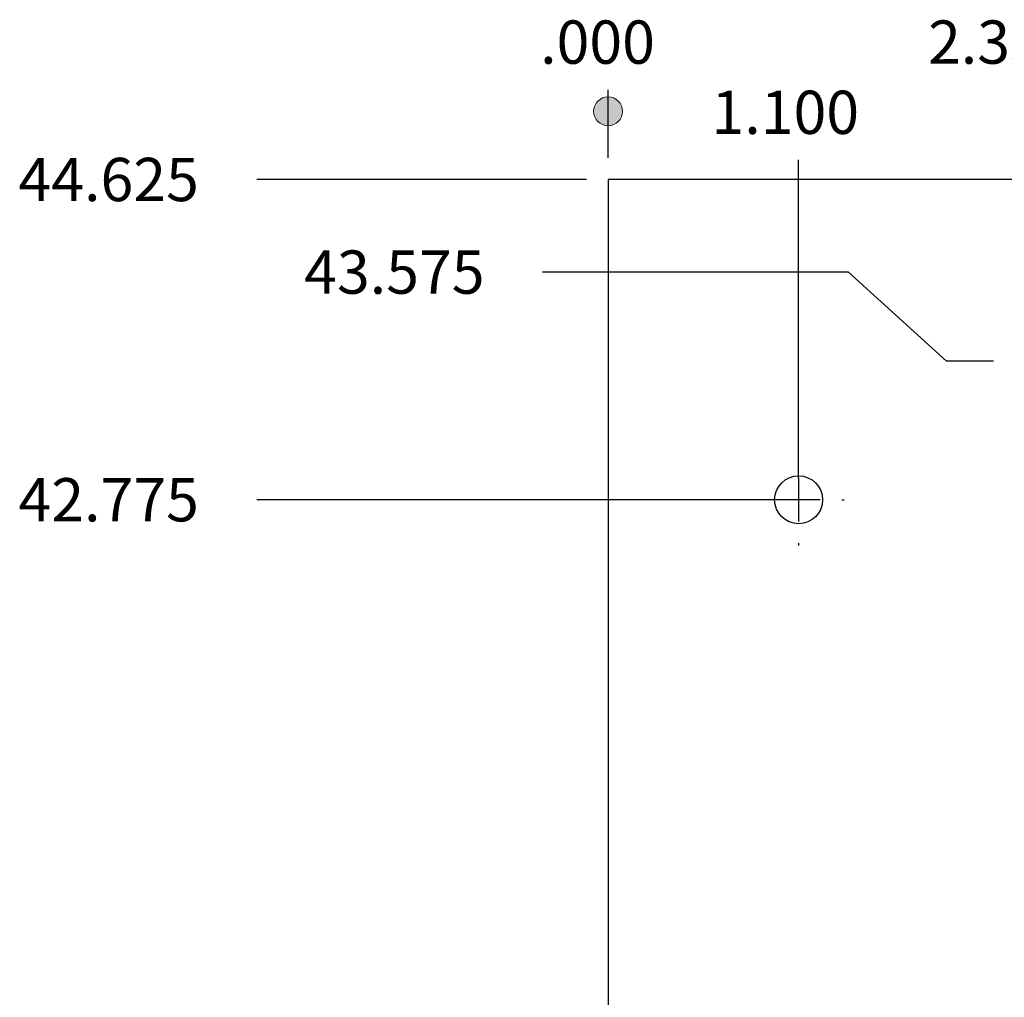
# Model space of a CAD drawing. Units: inches. Extents: x 5 to 1269, y 0 to 890.
# Drawn here: x 720 to 817, y 694 to 791 of the extents above; entities that cross this region are included whole.
import ezdxf

# ---------------------------------------------------------------- set-up
doc = ezdxf.new("R2010")
doc.units = ezdxf.units.IN
doc.header["$MEASUREMENT"] = 0
for name, pattern in [('AI-Linetype-84', [19.279773, 12.853182, -2.142197, 2.142197, -2.142197]), ('AI-Linetype-85', [19.279773, 12.853182, -2.142197, 2.142197, -2.142197]), ('AI-Linetype-86', [19.279773, 12.853182, -2.142197, 2.142197, -2.142197]), ('AI-Linetype-87', [19.279773, 12.853182, -2.142197, 2.142197, -2.142197]), ('AI-Linetype-88', [19.279773, 12.853182, -2.142197, 2.142197, -2.142197]), ('AI-Linetype-89', [19.279773, 12.853182, -2.142197, 2.142197, -2.142197])]:
    doc.linetypes.add(name, pattern=pattern)
doc.layers.add('Default', color=7, linetype='Continuous')

# ---------------------------------------------------------------- blocks, each defined once
blk = doc.blocks.new('block 270')
at = {"layer": 'Default', "color": 7, "linetype": 'AI-Linetype-84', "lineweight": 25}
blk.add_lwpolyline([(798.994, 743.525), (794.709, 743.525)], dxfattribs=at)
blk = doc.blocks.new('block 271')
at = {"layer": 'Default', "color": 7, "linetype": 'AI-Linetype-85', "lineweight": 25}
blk.add_lwpolyline([(796.852, 745.668), (796.852, 741.383)], dxfattribs=at)
blk = doc.blocks.new('block 272')
at = {"layer": 'Default', "color": 7, "linetype": 'AI-Linetype-86', "lineweight": 25}
blk.add_lwpolyline([(801.137, 743.525), (801.367, 743.525)], dxfattribs=at)
blk = doc.blocks.new('block 273')
at = {"layer": 'Default', "color": 7, "linetype": 'AI-Linetype-87', "lineweight": 25}
blk.add_lwpolyline([(796.852, 747.81), (796.852, 748.041)], dxfattribs=at)
blk = doc.blocks.new('block 274')
at = {"layer": 'Default', "color": 7, "linetype": 'AI-Linetype-88', "lineweight": 25}
blk.add_lwpolyline([(792.567, 743.525), (792.336, 743.525)], dxfattribs=at)
blk = doc.blocks.new('block 275')
at = {"layer": 'Default', "color": 7, "linetype": 'AI-Linetype-89', "lineweight": 25}
blk.add_lwpolyline([(796.852, 739.241), (796.852, 739.01)], dxfattribs=at)
blk = doc.blocks.new('block 269')
at = {"layer": 'Default'}
for name in ['block 273', 'block 271', 'block 274', 'block 270', 'block 272', 'block 275']:
    blk.add_blockref(name, (0, 0), dxfattribs=at)
blk = doc.blocks.new('block 344')
at = {"layer": 'Default', "color": 7, "lineweight": 25}
blk.add_lwpolyline([(794.709, 743.525), (743.252, 743.525)], dxfattribs=at)
blk = doc.blocks.new('block 345')
at = {"layer": 'Default', "color": 7, "insert": (719.658, 741.383), "char_height": 4.28439, "attachment_point": 7}
blk.add_mtext('\\fArial|b0|i0|c0|p34;\\W1;42.775', dxfattribs=at)
blk = doc.blocks.new('block 343')
at = {"layer": 'Default'}
for name in ['block 345', 'block 344']:
    blk.add_blockref(name, (0, 0), dxfattribs=at)
blk = doc.blocks.new('block 347')
at = {"layer": 'Default', "color": 7, "lineweight": 25}
blk.add_lwpolyline([(775.858, 775.23), (743.252, 775.23)], dxfattribs=at)
blk = doc.blocks.new('block 348')
at = {"layer": 'Default', "color": 7, "insert": (719.658, 773.088), "char_height": 4.28439, "attachment_point": 7}
blk.add_mtext('\\fArial|b0|i0|c0|p34;\\W1;44.625', dxfattribs=at)
blk = doc.blocks.new('block 346')
at = {"layer": 'Default'}
for name in ['block 348', 'block 347']:
    blk.add_blockref(name, (0, 0), dxfattribs=at)
blk = doc.blocks.new('block 350')
at = {"layer": 'Default', "color": 7, "lineweight": 25}
blk.add_lwpolyline([(816.132, 757.235), (811.467, 757.235)], dxfattribs=at)
blk = doc.blocks.new('block 351')
at = {"layer": 'Default', "color": 7, "lineweight": 25}
blk.add_lwpolyline([(811.467, 757.235), (801.776, 766.062)], dxfattribs=at)
blk = doc.blocks.new('block 352')
at = {"layer": 'Default', "color": 7, "lineweight": 25}
blk.add_lwpolyline([(801.776, 766.062), (771.52, 766.062)], dxfattribs=at)
blk = doc.blocks.new('block 353')
at = {"layer": 'Default', "color": 7, "insert": (747.926, 763.92), "char_height": 4.28439, "attachment_point": 7}
blk.add_mtext('\\fArial|b0|i0|c0|p34;\\W1;43.575', dxfattribs=at)
blk = doc.blocks.new('block 349')
at = {"layer": 'Default'}
for name in ['block 353', 'block 352', 'block 351', 'block 350']:
    blk.add_blockref(name, (0, 0), dxfattribs=at)
blk = doc.blocks.new('block 355')
at = {"layer": 'Default', "color": 7, "lineweight": 25}
blk.add_lwpolyline([(778, 777.372), (778, 784.118)], dxfattribs=at)
blk = doc.blocks.new('block 356')
at = {"layer": 'Default'}
h = blk.add_hatch(color=7, dxfattribs=at)
edge = h.paths.add_edge_path()
edge.add_spline(control_points=[(779.43, 781.972), (779.43, 782.759), (778.785, 783.411), (777.999, 783.411), (777.213, 783.411), (776.568, 782.759), (776.568, 781.972), (776.568, 781.186), (777.213, 780.549), (777.999, 780.549), (778.785, 780.549), (779.43, 781.186), (779.43, 781.972), (779.43, 781.972), (779.43, 781.972), (779.43, 781.972)], knot_values=[0, 0, 0, 0, 1, 1, 1, 2, 2, 2, 3, 3, 3, 4, 4, 4, 5, 5, 5, 5], degree=3, periodic=1)
at = {"layer": 'Default', "lineweight": 0}
blk.add_open_spline([(779.43, 781.972), (779.43, 782.759), (778.785, 783.411), (777.999, 783.411), (777.213, 783.411), (776.568, 782.759), (776.568, 781.972), (776.568, 781.186), (777.213, 780.549), (777.999, 780.549), (778.785, 780.549), (779.43, 781.186), (779.43, 781.972), (779.43, 781.972), (779.43, 781.972), (779.43, 781.972)], degree=3, knots=[0, 0, 0, 0, 1, 1, 1, 2, 2, 2, 3, 3, 3, 4, 4, 4, 5, 5, 5, 5], dxfattribs=at)
blk = doc.blocks.new('block 357')
at = {"layer": 'Default', "color": 7, "insert": (771.275, 786.688), "char_height": 4.28439, "attachment_point": 7}
blk.add_mtext('\\fArial|b0|i0|c0|p34;\\W1;.000', dxfattribs=at)
blk = doc.blocks.new('block 354')
at = {"layer": 'Default'}
for name in ['block 357', 'block 356', 'block 355']:
    blk.add_blockref(name, (0, 0), dxfattribs=at)
blk = doc.blocks.new('block 359')
at = {"layer": 'Default', "color": 7, "lineweight": 25}
blk.add_lwpolyline([(796.852, 745.668), (796.852, 748.385)], dxfattribs=at)
blk = doc.blocks.new('block 360')
at = {"layer": 'Default', "color": 7, "lineweight": 25}
blk.add_lwpolyline([(796.852, 748.385), (796.852, 751.255)], dxfattribs=at)
blk = doc.blocks.new('block 361')
at = {"layer": 'Default', "color": 7, "lineweight": 25}
blk.add_lwpolyline([(796.852, 751.255), (796.852, 777.167)], dxfattribs=at)
blk = doc.blocks.new('block 362')
at = {"layer": 'Default', "color": 7, "insert": (788.233, 779.738), "char_height": 4.28439, "attachment_point": 7}
blk.add_mtext('\\fArial|b0|i0|c0|p34;\\W1;1.100', dxfattribs=at)
blk = doc.blocks.new('block 358')
at = {"layer": 'Default'}
for name in ['block 362', 'block 361', 'block 360', 'block 359']:
    blk.add_blockref(name, (0, 0), dxfattribs=at)
blk = doc.blocks.new('block 364')
at = {"layer": 'Default', "color": 7, "lineweight": 25}
blk.add_lwpolyline([(818.273, 759.378), (818.273, 784.118)], dxfattribs=at)
blk = doc.blocks.new('block 365')
at = {"layer": 'Default', "color": 7, "insert": (809.655, 786.688), "char_height": 4.28439, "attachment_point": 7}
blk.add_mtext('\\fArial|b0|i0|c0|p34;\\W1;2.350', dxfattribs=at)
blk = doc.blocks.new('block 363')
at = {"layer": 'Default'}
for name in ['block 365', 'block 364']:
    blk.add_blockref(name, (0, 0), dxfattribs=at)
blk = doc.blocks.new('block 457')
at = {"layer": 'Default', "color": 7, "lineweight": 25}
blk.add_lwpolyline([(980.225, 775.23), (778, 775.23)], dxfattribs=at)
blk = doc.blocks.new('block 460')
at = {"layer": 'Default', "color": 7, "lineweight": 25}
blk.add_lwpolyline([(778, 775.23), (778, 10.466)], dxfattribs=at)
blk = doc.blocks.new('block 467')
at = {"layer": 'Default', "color": 7, "lineweight": 25}
blk.add_open_spline([(799.226, 743.525), (799.226, 744.836), (798.162, 745.899), (796.852, 745.899), (795.541, 745.899), (794.479, 744.836), (794.479, 743.525), (794.479, 742.215), (795.541, 741.152), (796.852, 741.152), (798.162, 741.152), (799.226, 742.215), (799.226, 743.525), (799.226, 743.525), (799.226, 743.525), (799.226, 743.525)], degree=3, knots=[0, 0, 0, 0, 1, 1, 1, 2, 2, 2, 3, 3, 3, 4, 4, 4, 5, 5, 5, 5], dxfattribs=at)
blk = doc.blocks.new('block 456')
at = {"layer": 'Default'}
for name in ['block 457', 'block 460', 'block 467']:
    blk.add_blockref(name, (0, 0), dxfattribs=at)

msp = doc.modelspace()

# ---------------------------------------------------------------- block references
at = {"layer": 'Default'}
for name in ['block 354', 'block 363', 'block 358', 'block 346', 'block 456', 'block 349', 'block 269', 'block 343']:
    msp.add_blockref(name, (0, 0), dxfattribs=at)

doc.saveas('drawing.dxf')
